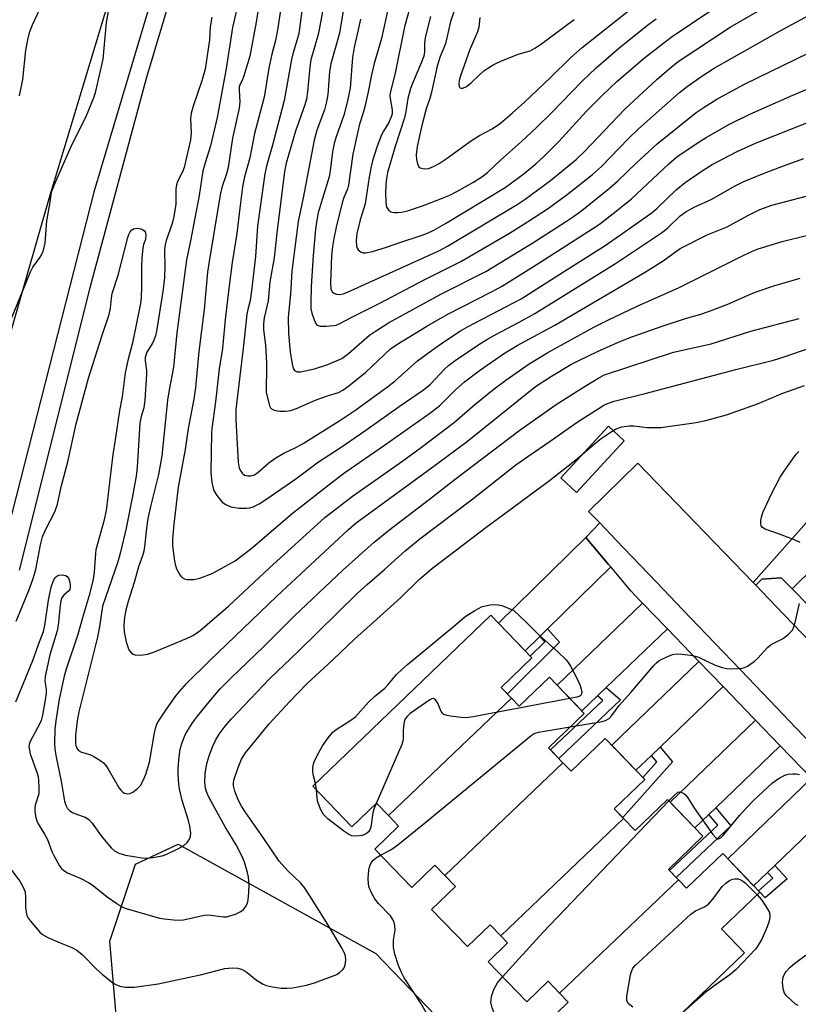
# Model space of a CAD drawing. Units: inches. Extents: x 1231769 to 1237769, y 545454 to 549454.
# Drawn here: x 1232037 to 1232227, y 549030 to 549270 of the extents above; entities that cross this region are included whole.
import ezdxf

# ---------------------------------------------------------------- set-up
doc = ezdxf.new("R2010")
doc.units = ezdxf.units.IN
doc.header["$MEASUREMENT"] = 0
for name, color, linetype in [('BLDG-Footprint', 5, 'Continuous'), ('CULTRL-Pad', 6, 'Continuous'), ('NTRL-Trees', 3, 'Continuous'), ('TRANS-Driveway', 251, 'Continuous'), ('TRANS-Non Street Sidewalk', 7, 'Continuous'), ('TRANS-Road', 130, 'Continuous'), ('TRANS-Street Sidewalk', 7, 'Continuous'), ('Undefined', 1, 'Continuous')]:
    doc.layers.add(name, color=color, linetype=linetype)

msp = doc.modelspace()

# ---------------------------------------------------------------- linework, layer by layer
at = {"layer": 'BLDG-Footprint'}
for points, elevation in [([(1232157.13, 549104.97), (1232127.21, 549076.39), (1232124.29, 549079.43), (1232118.32, 549073.69), (1232108.83, 549083.56), (1232152.1, 549125.16), (1232162.08, 549114.79), (1232154.6, 549107.6)], 438.47), ([(1232169.65, 549089.27), (1232140.91, 549061.81), (1232138.5, 549064.32), (1232132.85, 549058.89), (1232123.84, 549068.26), (1232129.65, 549073.85), (1232127.21, 549076.39), (1232157.13, 549104.97), (1232158.99, 549103.04), (1232166.35, 549110.11), (1232174.85, 549101.27), (1232166.15, 549092.91)], 438.51), ([(1232184.41, 549075.71), (1232154.51, 549047.14), (1232151.92, 549049.83), (1232146.39, 549044.51), (1232137.7, 549053.55), (1232143.49, 549059.13), (1232140.91, 549061.81), (1232169.65, 549089.27), (1232171.64, 549087.2), (1232179.95, 549095.19), (1232189.57, 549085.19), (1232182.14, 549078.06)], 439.13), ([(1232197.74, 549060.79), (1232168.82, 549033.16), (1232166.02, 549036.07), (1232160.83, 549031.08), (1232151.44, 549040.84), (1232156.18, 549045.4), (1232154.51, 549047.14), (1232184.41, 549075.71), (1232187.25, 549072.75), (1232195.12, 549080.32), (1232203.7, 549071.39), (1232195.31, 549063.32)], 440.04), ([(1232168.82, 549033.16), (1232197.74, 549060.79), (1232199.74, 549058.7), (1232208.53, 549067.15), (1232217.56, 549057.75), (1232208.26, 549048.82), (1232213.84, 549043.02), (1232185.49, 549015.77), (1232179.16, 549022.36), (1232173.91, 549017.31), (1232165.63, 549025.93), (1232170.9, 549031)], 441.02)]:
    msp.add_lwpolyline(points, close=True, dxfattribs=dict(at, elevation=elevation))
at = {"layer": 'CULTRL-Pad'}
msp.add_lwpolyline([(1232184.58, 549167.62), (1232172.99, 549155.04), (1232169.18, 549158.56), (1232180.77, 549171.14)], close=True, dxfattribs=at)
at = {"layer": 'NTRL-Trees'}
msp.add_lwpolyline([(1232347.24, 548780.66), (1232337.88, 548772.24), (1232115.65, 548849.28), (1232073.98, 548886.09), (1232074.06, 548919.44), (1232080.92, 548939.56), (1232077.45, 548977.76), (1232072.59, 548998.59), (1232062.04, 549014.63), (1232059.4, 549045.81), (1232065.65, 549064.56), (1232076.06, 549069.42), (1232124.14, 549042.87), (1232142.67, 549023.51), (1232184.53, 548979.74), (1232201.09, 548962.43), (1232266.09, 548887.25), (1232346.25, 548794.54)], close=True, dxfattribs=at)
at = {"layer": 'TRANS-Driveway'}
for points in [[(1232244.79, 549150.68), (1232242.57, 549148.48), (1232225.45, 549131.54), (1232222.79, 549134.27), (1232218.09, 549133.93), (1232216.55, 549132.44), (1232215.93, 549133.08), (1232240.52, 549160.8), (1232247.65, 549153.5)], [(1232181.27, 549136.9), (1232165.9, 549121.81), (1232164.05, 549119.99), (1232160.46, 549116.47), (1232153.99, 549123.2), (1232175.24, 549144.07), (1232176.92, 549142.07), (1232180.74, 549137.52)], [(1232195.07, 549121.84), (1232180.18, 549107.53), (1232178.09, 549105.52), (1232174.28, 549101.86), (1232168.26, 549108.12), (1232189.04, 549128.1), (1232194.75, 549122.17)], [(1232208.61, 549107.79), (1232193.28, 549093.04), (1232191.2, 549091.05), (1232187.43, 549087.42), (1232181.57, 549093.52), (1232202.75, 549113.88)], [(1232222.51, 549093.36), (1232206.83, 549078.28), (1232205.14, 549076.66), (1232201.76, 549073.41), (1232195.75, 549079.67), (1232216.49, 549099.61), (1232222.41, 549093.46)], [(1232236.44, 549078.9), (1232221.18, 549064.23), (1232219.45, 549062.56), (1232216.06, 549059.31), (1232209.74, 549065.89), (1232230.11, 549085.47), (1232230.3, 549085.28), (1232236.25, 549079.1)]]:
    msp.add_lwpolyline(points, close=True, dxfattribs=at)
at = {"layer": 'TRANS-Non Street Sidewalk'}
for points in [[(1232164.05, 549119.99), (1232165.9, 549121.81), (1232168.85, 549118.61), (1232156.13, 549106.01), (1232154.6, 549107.6), (1232162.08, 549114.79), (1232161.7, 549115.17), (1232165.25, 549118.69)], [(1232178.09, 549105.52), (1232180.18, 549107.53), (1232183.64, 549104.55), (1232168.66, 549090.29), (1232166.66, 549092.38), (1232179.33, 549104.44)], [(1232191.2, 549091.05), (1232193.28, 549093.04), (1232196.32, 549089.48), (1232184.22, 549075.91), (1232182.15, 549078.06), (1232189.57, 549085.19), (1232189.09, 549085.68), (1232192.51, 549089.52)], [(1232205.14, 549076.66), (1232206.83, 549078.28), (1232210.51, 549073.94), (1232197.22, 549061.33), (1232195.6, 549063.01), (1232207.31, 549074.11)], [(1232219.45, 549062.56), (1232221.18, 549064.23), (1232224.2, 549061), (1232218.88, 549056.38), (1232217.56, 549057.75), (1232217.21, 549058.12), (1232220.74, 549061.18)]]:
    msp.add_lwpolyline(points, close=True, dxfattribs=at)
at = {"layer": 'TRANS-Road'}
for points in [[(1232018.3, 549221.07), (1232053.43, 549337.13), (1232088.9, 549454.44), (1232113.59, 549454.44), (1232097.92, 549403.53), (1232090.52, 549378.91), (1232074.28, 549324.83), (1232044.57, 549226.46), (1232008.58, 549101.25)], [(1232234.29, 549089.47), (1232226.43, 549097.68), (1232219.98, 549104.41), (1232212.84, 549111.87), (1232206.58, 549118.39), (1232198.85, 549126.47), (1232192.43, 549133.17), (1232184.49, 549141.46), (1232182.61, 549143.42), (1232178.6, 549147.6), (1232175.9, 549150.43), (1232187.9, 549162.18), (1232215.93, 549133.08), (1232216.55, 549132.44), (1232221.34, 549127.48), (1232229.9, 549118.59)]]:
    msp.add_lwpolyline(points, dxfattribs=at)
at = {"layer": 'TRANS-Street Sidewalk'}
for points in [[(1232032.75, 549138.5), (1232055.77, 549228.73), (1232080.3, 549311.14), (1232104.83, 549393.55), (1232121.29, 549447.71), (1232124.17, 549454.44), (1232128.84, 549454.44), (1232126.02, 549447.53), (1232093.5, 549340.47), (1232087.43, 549320.14), (1232068.23, 549255.75), (1232054.52, 549204.8), (1232037.35, 549136.11)], [(1232230.11, 549085.47), (1232222.51, 549093.36), (1232222.41, 549093.46), (1232216.49, 549099.61), (1232215.94, 549100.18), (1232208.78, 549107.61), (1232208.61, 549107.79), (1232202.75, 549113.88), (1232202.51, 549114.12), (1232195.07, 549121.84), (1232194.75, 549122.17), (1232189.04, 549128.1), (1232188.32, 549128.85), (1232186.17, 549131.08), (1232181.27, 549136.9), (1232180.74, 549137.52), (1232176.92, 549142.07), (1232175.24, 549144.07), (1232178.6, 549147.6), (1232182.61, 549143.42), (1232184.49, 549141.46), (1232192.43, 549133.17), (1232198.85, 549126.47), (1232206.58, 549118.39), (1232212.84, 549111.87), (1232219.98, 549104.41), (1232226.43, 549097.68), (1232234.29, 549089.47)], [(1232229.9, 549118.59), (1232221.34, 549127.48), (1232216.55, 549132.44), (1232218.09, 549133.93), (1232222.79, 549134.27), (1232225.45, 549131.54), (1232234.07, 549122.71)]]:
    msp.add_lwpolyline(points, dxfattribs=at)
at = {"layer": 'Undefined'}
msp.add_line((1232109.69, 549082.67, 438), (1232109.48, 549084.19, 438), dxfattribs=at)
for points, elevation in [([(1232091.36, 549277.39), (1232089.25, 549268.17), (1232087.67, 549258.17), (1232085.51, 549246.3), (1232083.93, 549239.38), (1232082.56, 549235.26), (1232082.01, 549233.28), (1232081.16, 549227.27), (1232079.05, 549216.25), (1232078.05, 549211.67), (1232075.7, 549193.84), (1232074.87, 549185.51), (1232073.84, 549179.96), (1232073.45, 549177.45), (1232072.01, 549163.96), (1232071.68, 549161.68), (1232071.23, 549159.41), (1232069.37, 549151.91), (1232068.65, 549148.67), (1232068.28, 549146.38), (1232067.83, 549141.86), (1232067.64, 549140.72), (1232067.33, 549139.63), (1232066.4, 549136.97), (1232065.31, 549133.09), (1232063.86, 549128.51), (1232063.3, 549126.35), (1232062.99, 549124.69), (1232062.79, 549122.69), (1232062.85, 549121.12), (1232063.41, 549118.65), (1232064.06, 549116.75), (1232064.68, 549115.94), (1232065.08, 549115.65), (1232065.54, 549115.48), (1232066.9, 549115.45), (1232068.58, 549115.71), (1232070.23, 549116.27), (1232078.07, 549119.46), (1232079.6, 549120.21), (1232080.99, 549121.13), (1232081.88, 549121.82), (1232084.28, 549123.95), (1232088.22, 549127.28), (1232098.18, 549136.63), (1232111.68, 549148.94), (1232118.48, 549154.11), (1232123.06, 549157.41), (1232130.71, 549162.76), (1232135.21, 549166.04), (1232143.3, 549172.17), (1232148.2, 549176.45), (1232152.92, 549180.28), (1232155.72, 549182.38), (1232161.47, 549186.34), (1232166.01, 549189.07), (1232177.19, 549195.24), (1232180.59, 549196.98), (1232187.54, 549200.25), (1232197.92, 549204.89), (1232213.69, 549212.78), (1232215.78, 549213.76), (1232217.12, 549214.28), (1232223, 549216.12), (1232228.88, 549217.58)], 428), ([(1232096.45, 549278.77), (1232095.01, 549269.49), (1232093.48, 549261.19), (1232092.03, 549256.38), (1232091.6, 549255.3), (1232091.04, 549254.24), (1232090.88, 549253.7), (1232090.84, 549252.89), (1232091.01, 549250.09), (1232090.86, 549248.52), (1232089.22, 549241.26), (1232088.17, 549234.07), (1232087.75, 549232.54), (1232086.68, 549229.23), (1232086.26, 549227.43), (1232083.47, 549210.78), (1232083.19, 549208.62), (1232082.36, 549199.58), (1232081.06, 549189.3), (1232080.23, 549180.6), (1232079.81, 549177.76), (1232078.43, 549170.62), (1232077.69, 549165.48), (1232076.05, 549156.29), (1232074.94, 549147.34), (1232074.64, 549143.71), (1232074.62, 549142.07), (1232075.11, 549138.35), (1232075.34, 549137.22), (1232075.63, 549136.42), (1232076.41, 549134.97), (1232076.73, 549134.55), (1232077.11, 549134.22), (1232077.59, 549134), (1232078.13, 549133.88), (1232078.98, 549133.81), (1232079.85, 549133.84), (1232081.27, 549134.17), (1232084.27, 549135.3), (1232089.86, 549138.37), (1232091.31, 549139.41), (1232093.64, 549141.26), (1232103.77, 549149.94), (1232112.73, 549156.97), (1232116.6, 549159.87), (1232126.25, 549166.56), (1232137.25, 549174.32), (1232139.58, 549176.14), (1232143.55, 549180.12), (1232145.69, 549181.94), (1232149.36, 549184.73), (1232155.19, 549188.74), (1232158.52, 549190.79), (1232167.7, 549195.77), (1232189.52, 549208.53), (1232194.07, 549211.35), (1232197.02, 549213.6), (1232198.21, 549214.39), (1232204.72, 549217.7), (1232209.61, 549219.69), (1232214.68, 549222.41), (1232217.58, 549223.86), (1232220.51, 549224.94), (1232229.15, 549227.22)], 426), ([(1232112.04, 549277.19), (1232110.78, 549269.79), (1232110.12, 549266.5), (1232108.29, 549260.29), (1232108.06, 549258.58), (1232107.51, 549252.49), (1232107.22, 549250.75), (1232106.81, 549249.32), (1232104.58, 549242.97), (1232102.31, 549235.12), (1232101.89, 549233.16), (1232100.02, 549218.12), (1232099.35, 549212.14), (1232098.37, 549206.26), (1232097.93, 549201.63), (1232096.95, 549197.48), (1232096.75, 549196.06), (1232096.79, 549194.61), (1232097.27, 549190.86), (1232097.54, 549186.53), (1232097.55, 549184.76), (1232097.41, 549180.59), (1232097.45, 549179.41), (1232098.28, 549176.1), (1232098.48, 549175.66), (1232098.77, 549175.34), (1232099.41, 549175.02), (1232100.75, 549174.82), (1232102.16, 549174.79), (1232103.42, 549174.99), (1232104.78, 549175.49), (1232109.59, 549177.53), (1232112.4, 549178.54), (1232115, 549179.34), (1232116.13, 549179.91), (1232117.56, 549180.96), (1232121.72, 549184.32), (1232127.73, 549189.95), (1232129.2, 549191.07), (1232136.5, 549195.51), (1232141.45, 549198.36), (1232152.24, 549203.82), (1232154.67, 549205.16), (1232163.14, 549210.45), (1232176.91, 549219.23), (1232178.53, 549220.35), (1232182.62, 549223.44), (1232186.33, 549226.48), (1232195.38, 549235.02), (1232197.38, 549236.67), (1232202.77, 549240.32), (1232204.5, 549241.41), (1232210.03, 549244.54), (1232215.11, 549247.07), (1232225.56, 549251.71), (1232236.63, 549256.33)], 420), ([(1232116.99, 549277.27), (1232115.25, 549266.77), (1232113.15, 549259.36), (1232112.88, 549257.44), (1232112.41, 549251.87), (1232112.12, 549250.12), (1232111.6, 549248.12), (1232109.78, 549243.17), (1232109.08, 549240.79), (1232106.46, 549226.74), (1232105.25, 549220.97), (1232103.67, 549208.85), (1232103.33, 549203.4), (1232102.77, 549197.63), (1232102.9, 549193.74), (1232103.27, 549189.15), (1232103.83, 549185.89), (1232104.09, 549185.09), (1232104.36, 549184.67), (1232105, 549184.35), (1232105.78, 549184.36), (1232109.18, 549185.15), (1232112.48, 549186.13), (1232115.83, 549187.66), (1232117.47, 549188.82), (1232120.03, 549191.15), (1232122.61, 549193.33), (1232124.03, 549194.31), (1232127.21, 549196.32), (1232139.94, 549203.29), (1232150.87, 549208.76), (1232162.3, 549215.81), (1232170.25, 549220.91), (1232172.21, 549222.2), (1232174.25, 549223.67), (1232180.98, 549229.04), (1232182.94, 549230.75), (1232187.54, 549235.24), (1232192.58, 549239.84), (1232202.09, 549247.47), (1232203.79, 549248.66), (1232207.07, 549250.76), (1232213.8, 549254.4), (1232232.66, 549263.52)], 418), ([(1232127.19, 549273.29), (1232125.48, 549265.52), (1232123.69, 549259.42), (1232123.05, 549256.65), (1232122.27, 549252.51), (1232121.46, 549248.9), (1232121.06, 549247.42), (1232120.15, 549244.63), (1232119.71, 549242.9), (1232118.56, 549237.35), (1232117.5, 549229.81), (1232117.19, 549228.84), (1232116.33, 549226.79), (1232115.92, 549225.49), (1232114.5, 549219.62), (1232113.9, 549216.82), (1232113.57, 549214.87), (1232113.34, 549212.64), (1232113.09, 549206.07), (1232113.21, 549204.55), (1232113.53, 549203.84), (1232113.88, 549203.52), (1232114.56, 549203.26), (1232115.32, 549203.21), (1232116.16, 549203.37), (1232117.26, 549203.76), (1232139.46, 549213.79), (1232141.58, 549214.95), (1232158.53, 549225.09), (1232160.45, 549226.42), (1232166.6, 549230.95), (1232172.87, 549236.04), (1232174.81, 549237.91), (1232184.71, 549248.3), (1232192.58, 549255.62), (1232195.87, 549258.42), (1232197.73, 549259.86), (1232210.37, 549268.28), (1232226.22, 549277.51)], 414), ([(1232101.46, 549276.18), (1232100.3, 549268.09), (1232099.67, 549265.01), (1232098.83, 549261.67), (1232098.08, 549258.26), (1232096.95, 549251.24), (1232094.61, 549242.36), (1232094.24, 549240.67), (1232093.5, 549236.46), (1232092.2, 549231.87), (1232091.7, 549229.43), (1232090.99, 549224.22), (1232090.29, 549218.02), (1232089.17, 549210.95), (1232088.44, 549205.27), (1232087.46, 549197.13), (1232086.8, 549190.06), (1232086.01, 549185.14), (1232085.12, 549177.07), (1232084.25, 549170.57), (1232084.17, 549169.43), (1232083.95, 549159.86), (1232084.22, 549157.51), (1232084.44, 549156.36), (1232084.7, 549155.53), (1232085.43, 549154.26), (1232086.73, 549152.66), (1232087.6, 549152.06), (1232088.81, 549151.56), (1232090.85, 549151.23), (1232092.61, 549151.18), (1232093.45, 549151.32), (1232094.28, 549151.56), (1232095.74, 549152.29), (1232097.38, 549153.34), (1232104.63, 549158.38), (1232110.21, 549162.45), (1232115.43, 549165.89), (1232121.69, 549170.16), (1232129.78, 549175.92), (1232135.71, 549179.96), (1232137.45, 549181.41), (1232140.84, 549185.05), (1232141.78, 549185.93), (1232143.4, 549187.1), (1232149.21, 549191.02), (1232151.16, 549192.27), (1232153.16, 549193.42), (1232159.03, 549196.47), (1232162.78, 549198.58), (1232182.47, 549210.76), (1232193.85, 549218.37), (1232195.17, 549219.45), (1232198.19, 549222.36), (1232199.52, 549223.31), (1232201.55, 549224.41), (1232205.9, 549226.43), (1232211.38, 549229.53), (1232213.7, 549230.73), (1232218.61, 549232.76), (1232224.24, 549234.85), (1232228.25, 549236.28)], 424), ([(1232106.49, 549275.29), (1232105.36, 549266.73), (1232105.02, 549265.28), (1232103.94, 549261.74), (1232103.61, 549260.4), (1232101.84, 549250.4), (1232099.01, 549239.56), (1232097.6, 549234.75), (1232097.12, 549232.52), (1232095.36, 549219.85), (1232094.88, 549212.47), (1232093.87, 549204.06), (1232093.54, 549201.72), (1232092.95, 549199.54), (1232092.75, 549198.4), (1232091.93, 549190.75), (1232090.08, 549175.24), (1232090.05, 549172.76), (1232090.62, 549162.36), (1232090.9, 549160.96), (1232091.27, 549160.17), (1232091.58, 549159.7), (1232092.19, 549159.22), (1232092.94, 549159.04), (1232093.74, 549159.05), (1232094.59, 549159.35), (1232095.5, 549160), (1232098.09, 549162.27), (1232099.76, 549163.42), (1232101.75, 549164.6), (1232104.67, 549165.97), (1232106.44, 549166.93), (1232115.39, 549172.54), (1232119.05, 549175.01), (1232126.98, 549180.74), (1232128.85, 549182.22), (1232134.3, 549187.04), (1232138.48, 549190.12), (1232141.16, 549191.97), (1232144.75, 549194.33), (1232146.4, 549195.32), (1232159.5, 549202.17), (1232169.76, 549208.75), (1232179.92, 549215.14), (1232183.44, 549217.52), (1232191.38, 549223.16), (1232192.56, 549224.19), (1232197.18, 549228.7), (1232199.39, 549230.42), (1232203.56, 549233.27), (1232205.96, 549234.81), (1232212.25, 549238.09), (1232216.5, 549240.01), (1232230.24, 549245.44)], 422), ([(1232035.37, 549197.17), (1232040.06, 549208.7), (1232040.66, 549209.81), (1232042.44, 549212.32), (1232043.12, 549213.5), (1232043.37, 549214.3), (1232043.63, 549215.69), (1232044.1, 549221.12), (1232044.8, 549225.21), (1232045.09, 549227.57), (1232045.28, 549228.33), (1232045.91, 549229.95), (1232050.16, 549239.63), (1232053.55, 549246.36), (1232055.58, 549251.31), (1232055.96, 549252.71), (1232057.74, 549260.48), (1232058.62, 549269.39), (1232059.39, 549274.04)], 430), ([(1232042.93, 549273.96), (1232040.52, 549268.72), (1232039.79, 549266.84), (1232039.35, 549265.17), (1232038.85, 549262.64), (1232038.14, 549255.49), (1232037.34, 549251.54)], 430), ([(1232120.4, 549270.18), (1232118.84, 549263.29), (1232118.45, 549260.83), (1232117.84, 549253.43), (1232117.26, 549250.35), (1232116.33, 549246.85), (1232114.51, 549241.6), (1232114.01, 549239.91), (1232113.59, 549237.89), (1232112.99, 549233.26), (1232112.73, 549231.82), (1232110.79, 549225.53), (1232110.13, 549223.09), (1232109.77, 549221.38), (1232109.45, 549219.06), (1232108.85, 549212.7), (1232108.36, 549205.11), (1232108.28, 549201.12), (1232108.32, 549199.73), (1232108.52, 549198.64), (1232109.18, 549196.78), (1232109.71, 549195.91), (1232110.1, 549195.65), (1232110.58, 549195.53), (1232111.95, 549195.48), (1232113.94, 549195.62), (1232114.48, 549195.74), (1232115.23, 549196.03), (1232118.43, 549197.78), (1232125.29, 549201.21), (1232135.75, 549206.67), (1232144.84, 549211.23), (1232156.62, 549218.13), (1232161.03, 549220.86), (1232166.17, 549224.23), (1232170.65, 549227.5), (1232176.81, 549232.42), (1232179, 549234.36), (1232185.49, 549241.1), (1232188.06, 549243.53), (1232198.04, 549252.34), (1232199.89, 549253.81), (1232203.44, 549256.31), (1232206.48, 549258.24), (1232210.72, 549260.72), (1232222.52, 549267.37), (1232232.54, 549272.82)], 416), ([(1232143.69, 549273.57), (1232142.29, 549269.66), (1232141.05, 549264.21), (1232139.79, 549261.08), (1232139.04, 549258.74), (1232137.69, 549252.46), (1232137.23, 549250.86), (1232136.35, 549248.37), (1232135.27, 549244.02), (1232134.22, 549239.19), (1232133.94, 549237.19), (1232134.01, 549236.05), (1232134.26, 549234.97), (1232134.59, 549234.28), (1232134.94, 549233.99), (1232135.89, 549233.78), (1232136.94, 549233.88), (1232137.96, 549234.23), (1232139.56, 549235.06), (1232141.51, 549236.34), (1232147.14, 549240.48), (1232149.36, 549241.88), (1232152.4, 549243.54), (1232154.46, 549244.92), (1232157.28, 549247.3), (1232160.29, 549250), (1232166.6, 549256.02), (1232171.55, 549260.89), (1232174.35, 549263.33), (1232186.41, 549272.89)], 408), ([(1232084.18, 549270.72), (1232083.81, 549268.36), (1232083.63, 549265.16), (1232082.56, 549258.05), (1232081.81, 549255.18), (1232079.67, 549249.06), (1232079.17, 549247.36), (1232079.02, 549246.03), (1232079.21, 549242.5), (1232079.02, 549240.83), (1232077.47, 549234.12), (1232077.06, 549233.02), (1232075.86, 549230.7), (1232075.61, 549229.9), (1232075.47, 549228.79), (1232075.43, 549225.2), (1232074.99, 549222.16), (1232074.59, 549220.5), (1232073.14, 549216.32), (1232072.78, 549214.97), (1232072.7, 549213.74), (1232072.82, 549209.94), (1232072.69, 549207.33), (1232072.29, 549203.94), (1232070.74, 549194.26), (1232070.49, 549193.12), (1232070.14, 549192.09), (1232069.78, 549191.37), (1232068.43, 549189.13), (1232068.13, 549188.42), (1232068.02, 549187.9), (1232068, 549187.04), (1232068.28, 549184.68), (1232068.32, 549183.81), (1232067.92, 549177.47), (1232067.64, 549175.63), (1232067.02, 549173.5), (1232066.71, 549171.85), (1232066.08, 549161.16), (1232065.78, 549158.99), (1232064.89, 549154.13), (1232063.34, 549146.38), (1232062, 549140.48), (1232061.31, 549138.15), (1232058.31, 549129.47), (1232057.65, 549127.34), (1232056.88, 549122.4), (1232056.36, 549119.81), (1232051.84, 549101.67), (1232051.47, 549099.44), (1232051.08, 549095.99), (1232051.03, 549093.98), (1232051.09, 549093.43), (1232051.33, 549092.8), (1232051.81, 549092.27), (1232052.51, 549091.87), (1232054.5, 549091.27), (1232055.54, 549090.81), (1232056.98, 549089.92), (1232057.87, 549089.24), (1232058.44, 549088.6), (1232058.93, 549087.87), (1232061.65, 549083.11), (1232062.16, 549082.47), (1232062.55, 549082.12), (1232063, 549081.87), (1232063.75, 549081.7), (1232064.25, 549081.74), (1232064.97, 549082.06), (1232066.08, 549082.92), (1232066.84, 549083.75), (1232067.51, 549084.9), (1232068.14, 549086.45), (1232069.04, 549089.42), (1232070.25, 549096.54), (1232070.49, 549097.63), (1232070.86, 549098.65), (1232071.4, 549099.64), (1232072.83, 549101.77), (1232075.27, 549105.26), (1232076.33, 549106.63), (1232078.08, 549108.58), (1232083.69, 549114.14), (1232100.06, 549129.76), (1232117.44, 549146.01), (1232119.34, 549147.65), (1232138.59, 549161.66), (1232146.43, 549167.52), (1232163.01, 549180.78), (1232166.84, 549183.31), (1232171.54, 549186.14), (1232173.5, 549187.15), (1232178.06, 549189.3), (1232183.3, 549191.65), (1232186.44, 549192.93), (1232194.25, 549195.65), (1232199.5, 549197.36), (1232202.94, 549198.34), (1232205.05, 549199.05), (1232209.76, 549200.87), (1232215.42, 549203.39), (1232216.92, 549203.96), (1232220.99, 549205.32), (1232227.34, 549207.18)], 430), ([(1232137.46, 549270.81), (1232136.16, 549265.73), (1232135.99, 549264.36), (1232135.93, 549262.27), (1232135.77, 549261.22), (1232135.26, 549259.76), (1232133.18, 549254.96), (1232132.57, 549253.33), (1232131.91, 549250.87), (1232131.42, 549247.74), (1232131.06, 549246.17), (1232128.79, 549239.24), (1232126.97, 549232.85), (1232126.69, 549231.42), (1232126.52, 549229.99), (1232126.47, 549227.79), (1232126.54, 549225.76), (1232126.65, 549224.89), (1232126.82, 549224.36), (1232127.23, 549223.76), (1232127.81, 549223.34), (1232128.61, 549223.15), (1232129.48, 549223.13), (1232130.36, 549223.25), (1232131.8, 549223.58), (1232135.45, 549224.81), (1232140.07, 549226.55), (1232142.14, 549227.4), (1232143.87, 549228.25), (1232147.85, 549230.51), (1232149.93, 549231.79), (1232151.29, 549232.87), (1232154.44, 549235.9), (1232159.6, 549240.45), (1232163.14, 549243.77), (1232166.96, 549247.5), (1232174.22, 549255), (1232177.7, 549258.39), (1232183.72, 549263.58), (1232190.57, 549268.94), (1232192.35, 549270.25)], 410), ([(1232149.46, 549270.58), (1232149.19, 549268.23), (1232148.83, 549267.11), (1232147.03, 549262.82), (1232144.72, 549256.41), (1232144.42, 549255.27), (1232144.31, 549254.46), (1232144.38, 549253.79), (1232144.55, 549253.49), (1232144.88, 549253.38), (1232145.3, 549253.41), (1232146.21, 549253.81), (1232147.31, 549254.69), (1232149.31, 549256.69), (1232150.4, 549257.64), (1232151.35, 549258.3), (1232152.86, 549259.14), (1232154.69, 549260.03), (1232157.36, 549261.15), (1232158.72, 549261.66), (1232161.65, 549262.51), (1232162.85, 549263.12), (1232164.2, 549264.03), (1232172.41, 549270.1)], 406), ([(1232036.6, 549123.67), (1232039.72, 549131.14), (1232040.69, 549133.81), (1232041.38, 549136.29), (1232042.5, 549142.32), (1232043.02, 549144.26), (1232043.83, 549146.13), (1232045.99, 549150.33), (1232046.69, 549152.15), (1232047.52, 549156.43), (1232049.17, 549162.52), (1232051.21, 549171.71), (1232054.17, 549182.84), (1232057.42, 549193.04), (1232059.22, 549198.3), (1232059.53, 549199.84), (1232059.77, 549202.34), (1232059.95, 549203.45), (1232061.4, 549207.87), (1232063.75, 549217.06), (1232064.03, 549217.81), (1232064.35, 549218.43), (1232064.79, 549218.93), (1232065.16, 549219.16), (1232065.61, 549219.29), (1232066.16, 549219.3), (1232066.97, 549219.15), (1232067.46, 549218.97), (1232067.85, 549218.68), (1232067.97, 549218.48), (1232068.15, 549217.73), (1232068.07, 549216.6), (1232067.62, 549215.33), (1232067.42, 549214.48), (1232067.17, 549212.09), (1232067.07, 549210.02), (1232067.13, 549205.22), (1232067.01, 549202.4), (1232066.86, 549201.01), (1232064.94, 549191.47), (1232063.77, 549187.13), (1232063.11, 549184.1), (1232062.36, 549178.28), (1232061.72, 549174.95), (1232060.72, 549167.87), (1232060.11, 549164.23), (1232058.48, 549150.64), (1232057.97, 549148.03), (1232055.99, 549141.1), (1232055.87, 549140.23), (1232055.61, 549135.62), (1232055.38, 549133.92), (1232054.39, 549129.93), (1232052.88, 549125.1), (1232051.6, 549120.49), (1232048.76, 549112.03), (1232048.28, 549110.36), (1232047.08, 549104.76), (1232046.26, 549099.42), (1232046.05, 549097.42), (1232045.95, 549093.97), (1232046.03, 549092.56), (1232046.33, 549090.64), (1232047.57, 549084.81), (1232048.4, 549079.93), (1232048.68, 549078.9), (1232049.12, 549078.12), (1232049.65, 549077.59), (1232050.32, 549077.16), (1232051.31, 549076.72), (1232053.39, 549076.05), (1232054.31, 549075.45), (1232055.08, 549074.59), (1232057.31, 549071.47), (1232058.39, 549070.1), (1232059.72, 549068.56), (1232060.56, 549067.8), (1232061.55, 549067.28), (1232063.2, 549066.78), (1232067.26, 549066.09), (1232068.42, 549066.07), (1232069.86, 549066.24), (1232072.15, 549066.64), (1232073.24, 549066.99), (1232076.13, 549068.39), (1232077.39, 549069.1), (1232078.19, 549069.82), (1232078.75, 549070.69), (1232079, 549071.39), (1232079.08, 549072.09), (1232078.87, 549073.79), (1232078.53, 549075.19), (1232077.02, 549080.09), (1232076.35, 549082.91), (1232076.18, 549084.07), (1232076.04, 549086.44), (1232076.05, 549087.9), (1232076.27, 549090.71), (1232076.53, 549092.56), (1232076.97, 549094.17), (1232077.74, 549096.02), (1232078.29, 549097.03), (1232079.52, 549098.97), (1232080.74, 549100.63), (1232083.56, 549104.12), (1232086.26, 549107.26), (1232088.93, 549109.95), (1232096.76, 549117.43), (1232104.32, 549125), (1232116.11, 549136.11), (1232123.75, 549142.96), (1232127.21, 549145.78), (1232137.22, 549153.36), (1232143.46, 549158.23), (1232158.9, 549170), (1232167.74, 549176.29), (1232174, 549180.27), (1232178.39, 549182.92), (1232179.8, 549183.61), (1232196.59, 549189.19), (1232205.74, 549191.21), (1232215.35, 549194.24), (1232227.14, 549197.38)], 432), ([(1232036.56, 549104.11), (1232040.64, 549114.15), (1232042.01, 549118), (1232043.28, 549121.21), (1232043.61, 549122.65), (1232044.47, 549128.86), (1232045.12, 549132.01), (1232045.67, 549133.61), (1232046.13, 549134.31), (1232046.54, 549134.67), (1232047.01, 549134.88), (1232047.8, 549134.95), (1232048.58, 549134.82), (1232049.01, 549134.59), (1232049.3, 549134.21), (1232049.58, 549133.47), (1232049.74, 549132.66), (1232049.76, 549131.87), (1232049.64, 549131.44), (1232049.44, 549131.09), (1232048.24, 549130.05), (1232047.9, 549129.66), (1232047.64, 549129.19), (1232047.48, 549128.65), (1232047.29, 549127.49), (1232046.81, 549122.72), (1232046.58, 549121.32), (1232044.78, 549115.54), (1232043.66, 549110.27), (1232043.58, 549109.11), (1232043.9, 549107.13), (1232043.92, 549106.18), (1232043.7, 549104.56), (1232043.02, 549100.86), (1232042.67, 549099.57), (1232042.36, 549098.77), (1232040.05, 549094.45), (1232039.77, 549093.69), (1232039.7, 549093.16), (1232039.81, 549092.31), (1232040.02, 549091.46), (1232041.71, 549086.71), (1232041.94, 549085.86), (1232042.06, 549085.03), (1232042.15, 549083.06), (1232042.08, 549081.67), (1232041.26, 549078.9), (1232041.13, 549078.17), (1232041.15, 549077.34), (1232041.41, 549075.96), (1232041.64, 549075.14), (1232041.99, 549074.36), (1232043.52, 549071.86), (1232044.2, 549070.6), (1232045.29, 549067.68), (1232045.76, 549066.65), (1232047.14, 549064.19), (1232047.64, 549063.52), (1232048.19, 549063.01), (1232049.12, 549062.48), (1232052.2, 549061.19), (1232054.4, 549060.02), (1232055.46, 549059.29), (1232058.78, 549056.65), (1232061.11, 549054.98), (1232062.31, 549054.22), (1232063.39, 549053.76), (1232071.45, 549051.46), (1232072.61, 549051.27), (1232074.97, 549051.05), (1232076.44, 549050.99), (1232077.29, 549051.05), (1232082.33, 549052.13), (1232083.18, 549052.23), (1232084, 549052.19), (1232087.02, 549051.79), (1232087.84, 549051.8), (1232088.39, 549051.9), (1232090.01, 549052.45), (1232091.29, 549053.04), (1232091.92, 549053.53), (1232092.39, 549054.16), (1232092.86, 549055.1), (1232093.07, 549055.91), (1232093.25, 549057.67), (1232093.28, 549059.71), (1232093.1, 549061.44), (1232092.86, 549062.57), (1232092.13, 549065.06), (1232091.6, 549066.41), (1232090.1, 549069.31), (1232087.48, 549073.69), (1232083.6, 549080.71), (1232082.97, 549082.03), (1232082.67, 549083.1), (1232082.52, 549084.51), (1232082.59, 549086.55), (1232082.72, 549087.69), (1232083.08, 549089.31), (1232083.55, 549090.93), (1232084.39, 549093.12), (1232085.13, 549094.71), (1232086.02, 549096.24), (1232087.46, 549098.15), (1232089.02, 549099.95), (1232098.27, 549109.67), (1232105.31, 549116.44), (1232119.6, 549130.41), (1232121.98, 549132.63), (1232126.23, 549136.28), (1232131.26, 549140.8), (1232134.82, 549143.77), (1232147.44, 549153.23), (1232158.2, 549161.74), (1232161.09, 549163.8), (1232166.57, 549167.47), (1232173.12, 549172.14), (1232178.43, 549175.57), (1232179.57, 549176.23), (1232180.5, 549176.67), (1232182.15, 549177.21), (1232189.65, 549179.1), (1232211.69, 549184.95), (1232220.85, 549187.23), (1232223.47, 549188.02), (1232230.03, 549190.3)], 434), ([(1232034.98, 549063.78), (1232037.46, 549060.43), (1232038.33, 549059), (1232038.77, 549057.75), (1232038.88, 549056.66), (1232038.85, 549054.04), (1232039, 549052.93), (1232039.22, 549052.12), (1232039.6, 549051.37), (1232040.1, 549050.67), (1232042.35, 549048.03), (1232043.01, 549047.48), (1232044.3, 549046.77), (1232047.28, 549045.4), (1232050.17, 549044.34), (1232051.34, 549043.69), (1232052.66, 549042.59), (1232056.19, 549038.99), (1232057.53, 549037.8), (1232060.1, 549035.72), (1232060.83, 549035.28), (1232061.8, 549034.89), (1232063.12, 549034.64), (1232065.37, 549034.68), (1232071.12, 549035.49), (1232081.75, 549037.72), (1232087.4, 549039.16), (1232089.13, 549039.36), (1232090.54, 549039.3), (1232091.35, 549039.06), (1232092.12, 549038.7), (1232092.84, 549038.23), (1232095.06, 549036.39), (1232096.72, 549035.38), (1232097.54, 549035.08), (1232098.96, 549034.72), (1232100.98, 549034.43), (1232102.43, 549034.39), (1232103.87, 549034.46), (1232107.24, 549035.12), (1232109.16, 549035.74), (1232114.6, 549037.77), (1232115.32, 549038.2), (1232116.13, 549038.91), (1232116.43, 549039.33), (1232116.68, 549040.09), (1232116.8, 549041.2), (1232116.71, 549042.3), (1232116.44, 549043.07), (1232115.94, 549044.06), (1232112.41, 549049.93), (1232108.06, 549056.88), (1232106.65, 549058.98), (1232105.8, 549060.03), (1232102.71, 549062.98), (1232100.59, 549065.35), (1232096.87, 549070.86), (1232092.3, 549077.32), (1232091.43, 549078.72), (1232090.66, 549080.25), (1232089.83, 549082.33), (1232089.48, 549083.65), (1232089.46, 549084.19), (1232089.61, 549085.03), (1232090.62, 549088.12), (1232091.45, 549090.15), (1232092.38, 549091.71), (1232098.16, 549098.72), (1232103.1, 549104.08), (1232107.3, 549108.43), (1232113.72, 549114.4), (1232118.98, 549119.44), (1232123.46, 549123.35), (1232130.23, 549129.48), (1232134.78, 549133.91), (1232138.01, 549136.67), (1232150.93, 549146.51), (1232166.41, 549157.9), (1232173.16, 549163.28), (1232177.35, 549166.88), (1232178.96, 549168.17), (1232181.14, 549169.65), (1232182.64, 549170.53), (1232183.99, 549171.02), (1232185.75, 549171.23), (1232186.94, 549171.2), (1232190.15, 549170.81), (1232193.45, 549170.84), (1232202.05, 549172.07), (1232204.39, 549172.53), (1232209.48, 549173.93), (1232217, 549176.56), (1232223.19, 549179.19), (1232228.43, 549181.08)], 436), ([(1232227.38, 549142.88), (1232225.72, 549143.56), (1232222.09, 549144.98), (1232218.86, 549146.11), (1232218.22, 549146.51), (1232217.92, 549146.91), (1232217.8, 549147.39), (1232217.81, 549148.21), (1232217.97, 549149.04), (1232218.33, 549150.13), (1232220.37, 549154.71), (1232222.54, 549158.76), (1232223.45, 549160.24), (1232225.17, 549162.66), (1232226.41, 549164.31), (1232227.09, 549165)], 438), ([(1232109.48, 549084.19), (1232108.94, 549086.09), (1232108.77, 549086.95), (1232108.79, 549088.12), (1232109.03, 549089.28), (1232109.74, 549090.85), (1232111.15, 549093.39), (1232112.54, 549095.31), (1232113.68, 549096.67), (1232114.74, 549097.55), (1232117.81, 549099.42), (1232119.16, 549100.42), (1232122.31, 549103.96), (1232123.81, 549105.4), (1232126.34, 549107.42), (1232127.15, 549108.27), (1232129.19, 549110.71), (1232130.34, 549111.87), (1232131.82, 549113.18), (1232143.02, 549122.41), (1232145.8, 549124.8), (1232148.23, 549126.34), (1232150.03, 549127.24), (1232150.85, 549127.47), (1232151.98, 549127.67), (1232153.11, 549127.74), (1232153.95, 549127.69), (1232155.05, 549127.42), (1232157.72, 549126.29), (1232160.72, 549123.5), (1232163.87, 549120.27), (1232168.4, 549116.27), (1232170.42, 549114.3), (1232170.96, 549113.66), (1232171.42, 549112.94), (1232173.01, 549109.88), (1232173.83, 549108.06), (1232174.24, 549106.55), (1232174.2, 549105.93), (1232173.97, 549105.61), (1232173.78, 549105.49), (1232173.03, 549105.23), (1232171.36, 549104.9)], 438), ([(1232171.43, 549097.98), (1232179.19, 549099.3), (1232180.02, 549099.55), (1232180.89, 549100.05), (1232181.58, 549100.77), (1232183.3, 549103.19), (1232186.17, 549106.33), (1232191.78, 549112.94), (1232192.4, 549113.58), (1232193.09, 549114.12), (1232194.95, 549115.05), (1232196.33, 549115.58), (1232197.18, 549115.74), (1232198.64, 549115.68), (1232200.69, 549115.42), (1232201.84, 549115.21), (1232202.67, 549114.93), (1232206.7, 549113), (1232208.37, 549112.42), (1232209.53, 549112.18), (1232210.4, 549112.1), (1232212.14, 549112.16), (1232213.29, 549112.3), (1232213.84, 549112.44), (1232214.59, 549112.78), (1232216.22, 549113.88), (1232217.05, 549114.7), (1232219.43, 549117.31), (1232220.3, 549118.06), (1232223.25, 549119.49), (1232224.57, 549120.53), (1232225.49, 549121.55), (1232225.87, 549122.3), (1232226.19, 549123.42), (1232227.18, 549128.04)], 438), ([(1232171.36, 549104.9), (1232147.84, 549100.42), (1232146.08, 549100.19), (1232144.92, 549100.24), (1232142.3, 549100.58), (1232141.45, 549100.74), (1232140.71, 549101.01), (1232140.33, 549101.33), (1232140.06, 549101.75), (1232139.21, 549103.77), (1232138.66, 549104.56), (1232138.15, 549104.86), (1232137.71, 549104.8), (1232137.25, 549104.59), (1232132.51, 549101.26), (1232131.74, 549100.55), (1232131.3, 549099.95), (1232131.02, 549099.2), (1232130.82, 549098.11), (1232130.74, 549097), (1232130.81, 549095.11), (1232130.73, 549094.56), (1232130.49, 549093.72), (1232124.21, 549079.35)], 438), ([(1232125.25, 549066.8), (1232127.81, 549068.05), (1232129.45, 549069.25), (1232136.4, 549074.87), (1232161.89, 549095.9), (1232162.63, 549096.34), (1232163.73, 549096.68), (1232171.43, 549097.98)], 438), ([(1232195.42, 549080), (1232196.77, 549081.4), (1232197.64, 549082.07), (1232198.02, 549082.17), (1232198.4, 549082.14), (1232199.07, 549081.81), (1232199.48, 549081.44), (1232200.02, 549080.75), (1232201.68, 549078.12), (1232206.16, 549071.79), (1232206.89, 549070.99), (1232207.28, 549070.78), (1232207.49, 549070.77), (1232208.12, 549071.03), (1232208.68, 549071.54), (1232210.72, 549074.18), (1232212.59, 549076.41), (1232214.28, 549078.32), (1232216.08, 549080.17), (1232220.61, 549084.38), (1232222.06, 549085.38), (1232223.61, 549086.21), (1232224.43, 549086.45), (1232225.57, 549086.57), (1232226.43, 549086.55), (1232227.25, 549086.39)], 440), ([(1232124.21, 549079.35), (1232123.65, 549077.96), (1232123.41, 549077.11), (1232122.89, 549073.56), (1232122.71, 549073.06), (1232122.32, 549072.43), (1232121.8, 549071.94), (1232120.8, 549071.56), (1232119.39, 549071.36), (1232118.3, 549071.44), (1232117.55, 549071.78), (1232116.37, 549072.61), (1232112.43, 549075.65), (1232111.4, 549076.64), (1232110.71, 549077.83), (1232110.01, 549079.66), (1232109.81, 549080.77), (1232109.69, 549082.67)], 438), ([(1232154.94, 549037.2), (1232164.75, 549047.99), (1232195.42, 549080)], 440), ([(1232139, 549023.86), (1232135.05, 549030.75), (1232131.02, 549036.94), (1232130.35, 549038.24), (1232129.64, 549039.89), (1232128.78, 549042.64), (1232128.42, 549044.32), (1232128.45, 549046.05), (1232128.86, 549048.54), (1232128.77, 549049.63), (1232128.49, 549050.69), (1232128.13, 549051.37), (1232127.66, 549051.98), (1232124.81, 549055.03), (1232123.87, 549056.17), (1232123.06, 549057.64), (1232122.53, 549058.94), (1232122.34, 549059.74), (1232122.29, 549061.13), (1232122.41, 549063.09), (1232122.67, 549064.17), (1232123.01, 549064.92), (1232123.49, 549065.53), (1232124.27, 549066.22), (1232125.25, 549066.8)], 438), ([(1232186.63, 549029.79), (1232185.56, 549030.7), (1232185.21, 549031.37), (1232185.21, 549032.44), (1232186.11, 549037.65), (1232186.33, 549038.48), (1232186.69, 549039.24), (1232187.24, 549039.9), (1232188.09, 549040.72), (1232200.75, 549052.4), (1232201.94, 549053.25), (1232204.08, 549054.21), (1232205.04, 549054.82), (1232206.14, 549056.06), (1232208.43, 549059.16), (1232209.27, 549059.92), (1232210.19, 549060.57), (1232210.92, 549060.93), (1232211.45, 549061.05), (1232212.28, 549060.99), (1232213.09, 549060.72), (1232214, 549060.05), (1232216.91, 549057.13)], 442), ([(1232216.91, 549057.13), (1232218.05, 549055.83), (1232219.36, 549053.83), (1232219.88, 549052.78), (1232220.03, 549051.77), (1232219.84, 549050.71), (1232219.32, 549049.33), (1232218.03, 549046.33), (1232216.94, 549044.45), (1232216.54, 549043.86), (1232211.78, 549038.92), (1232210.23, 549037.67), (1232206.67, 549035.16), (1232204.4, 549033.45), (1232197.6, 549027.41)], 442), ([(1232226.91, 549030.15), (1232226.27, 549030.55), (1232224.08, 549032.54), (1232223.57, 549033.23), (1232223.26, 549034.28), (1232223.11, 549035.97), (1232223.25, 549037.05), (1232223.53, 549037.79), (1232223.99, 549038.47), (1232224.93, 549039.51), (1232225.96, 549040.39), (1232229.5, 549043)], 442), ([(1232165.81, 549000), (1232158.99, 549008.47), (1232158.05, 549010.07), (1232157.36, 549011.84), (1232157.15, 549012.87), (1232157.13, 549014.14), (1232157.83, 549017.26), (1232157.95, 549018.11), (1232157.91, 549019.21), (1232157.71, 549020.29), (1232157.44, 549021.08), (1232157.04, 549021.84), (1232152.84, 549028.55), (1232152.4, 549029.6), (1232152.14, 549030.98), (1232152.15, 549031.55), (1232152.3, 549032.41), (1232152.83, 549034.09), (1232153.76, 549035.72), (1232154.94, 549037.2)], 440)]:
    msp.add_lwpolyline(points, dxfattribs=dict(at, elevation=elevation))
msp.add_polyline3d([(1232134.52, 549280.6, 412), (1232131.12, 549268.36, 412), (1232128.79, 549257.07, 412), (1232127.61, 549252.28, 412), (1232127.56, 549251.61, 412), (1232127.61, 549250.89, 412), (1232128.13, 549248.14, 412), (1232128.06, 549247.09, 412), (1232127.72, 549246.06, 412), (1232127.27, 549245.07, 412), (1232125.95, 549242.93, 412), (1232125.51, 549242.03, 412), (1232124.39, 549239.01, 412), (1232123.33, 549235.75, 412), (1232122.97, 549234.35, 412), (1232122.5, 549231.76, 412), (1232121.54, 549225.26, 412), (1232120.31, 549221.38, 412), (1232119.54, 549218.05, 412), (1232119.34, 549216.35, 412), (1232119.42, 549214.97, 412), (1232119.58, 549214.47, 412), (1232119.84, 549214.08, 412), (1232120.59, 549213.5, 412), (1232121.03, 549213.34, 412), (1232121.57, 549213.32, 412), (1232123.29, 549213.7, 412), (1232126.75, 549214.75, 412), (1232129.75, 549215.81, 412), (1232135.15, 549217.54, 412), (1232136.73, 549218.15, 412), (1232138.22, 549218.87, 412), (1232141.04, 549220.48, 412), (1232155.57, 549229.24, 412), (1232160.19, 549232.62, 412), (1232163.05, 549234.99, 412), (1232165.03, 549236.8, 412), (1232168.62, 549240.42, 412), (1232175.42, 549247.78, 412), (1232179.39, 549251.77, 412), (1232182.79, 549255.03, 412), (1232189.52, 549260.81, 412), (1232195.98, 549265.84, 412), (1232205.67, 549272.3, 412)], dxfattribs=at)

doc.saveas('drawing.dxf')
